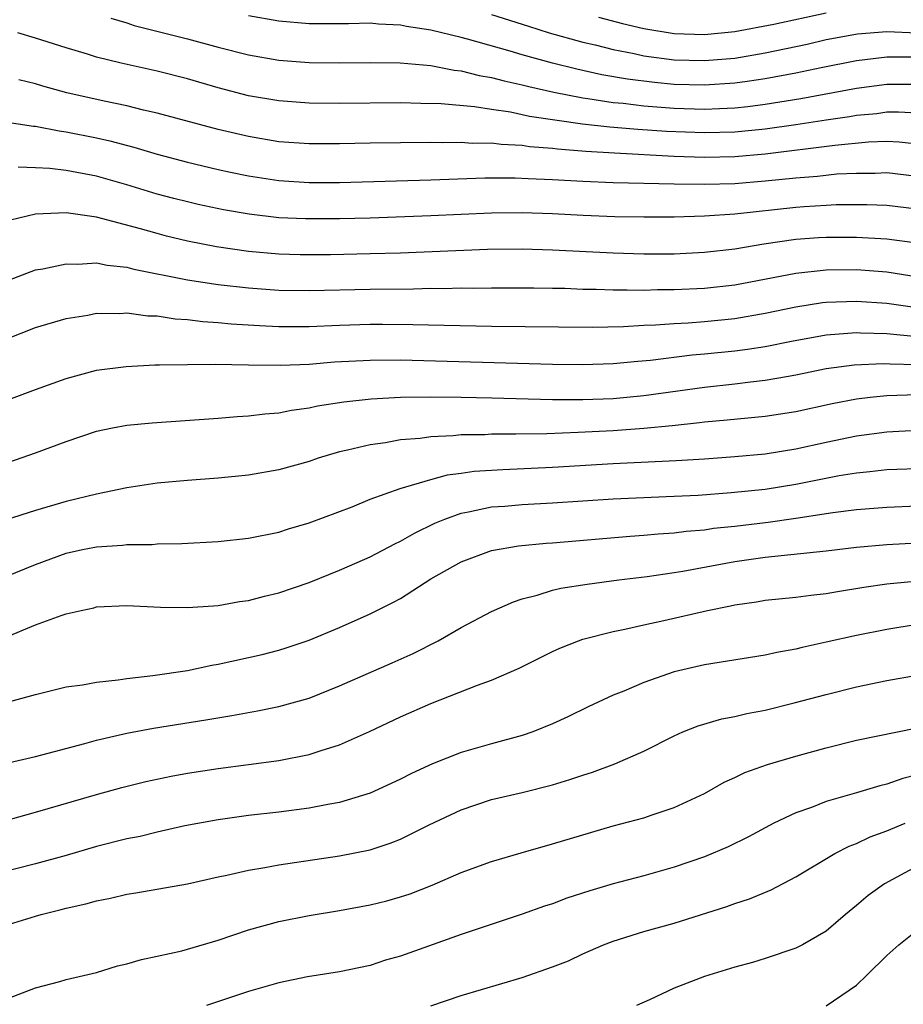
# Model space of a CAD drawing. Units: inches. Extents: x 2634000 to 2637000, y 1500000 to 1503000.
# Drawn here: x 2634436 to 2634494, y 1500555 to 1500620 of the extents above; entities that cross this region are included whole.
import ezdxf

# ---------------------------------------------------------------- set-up
doc = ezdxf.new("R2010")
doc.units = ezdxf.units.IN
doc.header["$MEASUREMENT"] = 0
doc.layers.add('LD26341500_2ft', color=131, linetype='Continuous')

msp = doc.modelspace()

# ---------------------------------------------------------------- linework, layer by layer
at = {"layer": 'LD26341500_2ft'}
for points, elevation in [([(2634474.019, 1500620.019), (2634475.603, 1500619.603), (2634477, 1500619.276), (2634479, 1500618.957), (2634481, 1500618.891), (2634483, 1500619.085), (2634485.57, 1500619.57), (2634489, 1500620.312)], 9386), ([(2634441.954, 1500619.954), (2634443, 1500619.65), (2634443.483, 1500619.482), (2634447, 1500618.6), (2634449, 1500618.053), (2634451, 1500617.533), (2634453, 1500617.185), (2634455, 1500617.033), (2634456.987, 1500617.013), (2634459, 1500617.043), (2634460.982, 1500617.018), (2634463, 1500616.84), (2634464.541, 1500616.541), (2634465, 1500616.501), (2634466.188, 1500616.188), (2634467, 1500616.058), (2634467.824, 1500615.824), (2634469, 1500615.575), (2634469.452, 1500615.452), (2634471.085, 1500615.085), (2634473, 1500614.714), (2634473.321, 1500614.679), (2634475, 1500614.414), (2634475.641, 1500614.359), (2634477, 1500614.192), (2634479, 1500614.037), (2634481, 1500613.975), (2634481.995, 1500614.005), (2634483, 1500614.061), (2634483.853, 1500614.148), (2634485, 1500614.297), (2634487.33, 1500614.67), (2634491, 1500615.345), (2634493, 1500615.608), (2634495, 1500615.614)], 9392), ([(2634494.62, 1500617.38), (2634493, 1500617.379), (2634492.649, 1500617.351), (2634491, 1500617.139), (2634488.687, 1500616.687), (2634487, 1500616.335), (2634485, 1500615.96), (2634483.798, 1500615.798), (2634483, 1500615.672), (2634481, 1500615.546), (2634479, 1500615.602), (2634477.715, 1500615.715), (2634475.938, 1500615.938), (2634474.237, 1500616.237), (2634472.593, 1500616.593), (2634470.991, 1500616.991), (2634469, 1500617.545), (2634468.217, 1500617.783), (2634465.421, 1500618.579), (2634465, 1500618.685), (2634463, 1500619.167), (2634461.402, 1500619.402), (2634461, 1500619.491), (2634459.561, 1500619.561), (2634459, 1500619.619), (2634457.59, 1500619.59), (2634455, 1500619.58), (2634453, 1500619.75), (2634451, 1500620.111)], 9390), ([(2634467, 1500620.202), (2634469.422, 1500619.422), (2634470.786, 1500619), (2634473, 1500618.383), (2634473.804, 1500618.196), (2634475, 1500617.892), (2634476.377, 1500617.623), (2634477, 1500617.485), (2634479, 1500617.22), (2634481, 1500617.16), (2634483, 1500617.332), (2634485, 1500617.673), (2634487.745, 1500618.255), (2634489, 1500618.543), (2634491.074, 1500618.926), (2634493, 1500619.079), (2634495, 1500618.984)], 9388), ([(2634495, 1500613.71), (2634493.767, 1500613.767), (2634493, 1500613.764), (2634492.329, 1500613.671), (2634491, 1500613.55), (2634490.535, 1500613.465), (2634489, 1500613.254), (2634487, 1500612.946), (2634485, 1500612.659), (2634483, 1500612.461), (2634481, 1500612.407), (2634478.499, 1500612.499), (2634476.625, 1500612.625), (2634474.782, 1500612.782), (2634472.986, 1500612.986), (2634469.491, 1500613.491), (2634468.23, 1500613.77), (2634467, 1500613.939), (2634465.873, 1500614.127), (2634463.681, 1500614.319), (2634462.337, 1500614.337), (2634461, 1500614.375), (2634457, 1500614.345), (2634455, 1500614.367), (2634453, 1500614.51), (2634451, 1500614.839), (2634449, 1500615.364), (2634447, 1500615.957), (2634445, 1500616.476), (2634442.621, 1500617), (2634441, 1500617.393), (2634440.418, 1500617.582), (2634439, 1500618.001), (2634437, 1500618.644), (2634435.827, 1500619)], 9394), ([(2634495, 1500611.67), (2634493.798, 1500611.798), (2634493, 1500611.835), (2634491.787, 1500611.787), (2634489.577, 1500611.577), (2634485, 1500611.009), (2634483, 1500610.835), (2634481, 1500610.798), (2634479, 1500610.864), (2634475.07, 1500611.07), (2634473.187, 1500611.187), (2634471.333, 1500611.333), (2634471, 1500611.381), (2634469.496, 1500611.496), (2634469, 1500611.579), (2634467.635, 1500611.635), (2634467, 1500611.726), (2634465.718, 1500611.718), (2634465, 1500611.774), (2634463.751, 1500611.751), (2634463, 1500611.768), (2634461, 1500611.764), (2634459, 1500611.74), (2634457, 1500611.687), (2634455, 1500611.68), (2634453, 1500611.83), (2634451, 1500612.16), (2634449, 1500612.628), (2634445, 1500613.708), (2634444.089, 1500613.911), (2634443, 1500614.186), (2634441.503, 1500614.497), (2634439.054, 1500615.054), (2634437.479, 1500615.479), (2634437, 1500615.625), (2634435.893, 1500615.893)], 9396), ([(2634434.846, 1500613.154), (2634436.849, 1500612.849), (2634437, 1500612.846), (2634438.538, 1500612.538), (2634439, 1500612.482), (2634441, 1500612.073), (2634441.875, 1500611.875), (2634443.458, 1500611.458), (2634445, 1500611.005), (2634447, 1500610.475), (2634449, 1500609.996), (2634449.816, 1500609.816), (2634451, 1500609.579), (2634453, 1500609.276), (2634455, 1500609.139), (2634457, 1500609.148), (2634460.736, 1500609.264), (2634463, 1500609.31), (2634466.557, 1500609.443), (2634468.549, 1500609.451), (2634469.397, 1500609.397), (2634471, 1500609.335), (2634473, 1500609.222), (2634475, 1500609.141), (2634479, 1500609.051), (2634481, 1500609.032), (2634483, 1500609.086), (2634485, 1500609.244), (2634487, 1500609.452), (2634488.436, 1500609.564), (2634489.705, 1500609.705), (2634491, 1500609.767), (2634492.238, 1500609.762), (2634493, 1500609.794), (2634495, 1500609.56)], 9398), ([(2634495, 1500607.392), (2634493, 1500607.626), (2634491.675, 1500607.675), (2634491, 1500607.678), (2634489.67, 1500607.67), (2634489, 1500607.637), (2634487.552, 1500607.552), (2634487, 1500607.504), (2634483, 1500607.067), (2634481, 1500606.92), (2634479, 1500606.862), (2634477, 1500606.856), (2634475.109, 1500606.891), (2634473.024, 1500606.976), (2634471, 1500607.081), (2634469, 1500607.149), (2634467, 1500607.127), (2634463, 1500606.941), (2634459, 1500606.798), (2634457, 1500606.747), (2634454.746, 1500606.746), (2634453, 1500606.831), (2634451.057, 1500607.057), (2634449.352, 1500607.352), (2634447.702, 1500607.702), (2634447, 1500607.864), (2634446.097, 1500608.097), (2634445, 1500608.388), (2634443, 1500608.992), (2634441, 1500609.553), (2634439, 1500609.935), (2634437.931, 1500610.069), (2634437, 1500610.114), (2634435.855, 1500610.145)], 9400), ([(2634495, 1500605.154), (2634493, 1500605.407), (2634491, 1500605.523), (2634489, 1500605.532), (2634488.498, 1500605.502), (2634487, 1500605.393), (2634484.914, 1500605.086), (2634483, 1500604.758), (2634481, 1500604.531), (2634479, 1500604.435), (2634477, 1500604.428), (2634475, 1500604.485), (2634471, 1500604.691), (2634469, 1500604.749), (2634466.728, 1500604.728), (2634461, 1500604.505), (2634459, 1500604.45), (2634456.393, 1500604.393), (2634455, 1500604.38), (2634454.393, 1500604.393), (2634453, 1500604.438), (2634451, 1500604.614), (2634448.909, 1500604.909), (2634447, 1500605.284), (2634445.619, 1500605.619), (2634445, 1500605.78), (2634443.894, 1500606.106), (2634441, 1500606.865), (2634439, 1500607.139), (2634437, 1500607.064), (2634435.343, 1500606.656)], 9402), ([(2634435, 1500602.627), (2634437, 1500603.39), (2634437.463, 1500603.463), (2634439, 1500603.805), (2634439.773, 1500603.773), (2634441, 1500603.854), (2634441.701, 1500603.701), (2634443, 1500603.579), (2634443.452, 1500603.452), (2634447, 1500602.737), (2634449, 1500602.429), (2634451, 1500602.208), (2634453, 1500602.065), (2634455, 1500602.033), (2634459, 1500602.131), (2634461.847, 1500602.153), (2634463, 1500602.185), (2634463.822, 1500602.178), (2634465, 1500602.209), (2634465.799, 1500602.201), (2634467, 1500602.22), (2634469.778, 1500602.221), (2634471, 1500602.2), (2634471.816, 1500602.184), (2634473, 1500602.134), (2634473.875, 1500602.125), (2634475, 1500602.074), (2634475.909, 1500602.091), (2634477, 1500602.067), (2634477.902, 1500602.098), (2634479, 1500602.106), (2634481, 1500602.2), (2634483, 1500602.416), (2634487, 1500603.18), (2634489, 1500603.4), (2634491, 1500603.412), (2634493, 1500603.261), (2634495.057, 1500602.943)], 9404), ([(2634435, 1500598.827), (2634437, 1500599.606), (2634439, 1500600.197), (2634440.427, 1500600.427), (2634441, 1500600.539), (2634442.533, 1500600.533), (2634443, 1500600.567), (2634444.383, 1500600.383), (2634445, 1500600.371), (2634446.181, 1500600.181), (2634447, 1500600.136), (2634448.005, 1500600.005), (2634449, 1500599.942), (2634449.855, 1500599.855), (2634451.734, 1500599.734), (2634453, 1500599.674), (2634455, 1500599.673), (2634457, 1500599.762), (2634459, 1500599.826), (2634459.827, 1500599.827), (2634461.813, 1500599.813), (2634467, 1500599.687), (2634473.619, 1500599.619), (2634475.668, 1500599.668), (2634477, 1500599.754), (2634477.781, 1500599.781), (2634479, 1500599.877), (2634479.92, 1500599.92), (2634481, 1500600.003), (2634483, 1500600.2), (2634485, 1500600.541), (2634487, 1500600.965), (2634488.754, 1500601.246), (2634489, 1500601.274), (2634491, 1500601.348), (2634493, 1500601.206), (2634495, 1500600.913)], 9406), ([(2634433.706, 1500594.294), (2634437, 1500595.529), (2634439, 1500596.26), (2634441, 1500596.793), (2634442.949, 1500597.051), (2634444.845, 1500597.155), (2634445.142, 1500597.142), (2634447, 1500597.183), (2634448.807, 1500597.193), (2634451, 1500597.143), (2634453.126, 1500597.126), (2634455, 1500597.203), (2634456.661, 1500597.338), (2634459, 1500597.466), (2634461, 1500597.47), (2634471, 1500597.189), (2634473, 1500597.168), (2634475, 1500597.236), (2634476.611, 1500597.389), (2634477.452, 1500597.452), (2634480.195, 1500597.805), (2634481, 1500597.866), (2634483, 1500598.073), (2634483.824, 1500598.176), (2634485, 1500598.365), (2634486.715, 1500598.715), (2634489, 1500599.131), (2634491, 1500599.285), (2634491.266, 1500599.266), (2634493, 1500599.221), (2634495, 1500599.025)], 9408), ([(2634435.245, 1500590.755), (2634437, 1500591.356), (2634439, 1500592.106), (2634441, 1500592.783), (2634442.047, 1500593), (2634443, 1500593.184), (2634444.655, 1500593.345), (2634449, 1500593.644), (2634450.251, 1500593.749), (2634451, 1500593.786), (2634452.07, 1500593.93), (2634453, 1500593.996), (2634453.828, 1500594.172), (2634455, 1500594.32), (2634455.553, 1500594.447), (2634457.283, 1500594.717), (2634459.079, 1500594.921), (2634461, 1500595.017), (2634463, 1500595.036), (2634465, 1500595.021), (2634467.016, 1500594.984), (2634471, 1500594.88), (2634473, 1500594.877), (2634475, 1500594.946), (2634477, 1500595.125), (2634481, 1500595.681), (2634483, 1500595.897), (2634484.035, 1500596.035), (2634485, 1500596.133), (2634486.392, 1500596.392), (2634487, 1500596.49), (2634489, 1500596.905), (2634490.846, 1500597.154), (2634492.758, 1500597.242), (2634493.214, 1500597.214), (2634495, 1500597.177)], 9410), ([(2634495, 1500595.169), (2634493, 1500595.113), (2634491.897, 1500595), (2634491, 1500594.896), (2634489.407, 1500594.593), (2634487, 1500594.06), (2634485, 1500593.744), (2634482.5, 1500593.5), (2634481, 1500593.374), (2634480.675, 1500593.325), (2634478.865, 1500593.135), (2634477, 1500592.955), (2634475, 1500592.812), (2634472.692, 1500592.692), (2634470.62, 1500592.62), (2634468.588, 1500592.588), (2634467, 1500592.587), (2634466.555, 1500592.555), (2634465, 1500592.537), (2634464.472, 1500592.472), (2634463, 1500592.411), (2634462.303, 1500592.303), (2634461, 1500592.21), (2634460.025, 1500592.025), (2634459, 1500591.898), (2634457.526, 1500591.526), (2634457, 1500591.419), (2634455.593, 1500591), (2634455, 1500590.8), (2634453, 1500590.237), (2634451, 1500589.888), (2634449, 1500589.695), (2634447, 1500589.551), (2634445, 1500589.369), (2634443, 1500589.06), (2634441, 1500588.652), (2634439, 1500588.162), (2634437, 1500587.568), (2634435, 1500586.929)], 9412), ([(2634435, 1500583.215), (2634437, 1500584.016), (2634439, 1500584.761), (2634440.078, 1500585), (2634441, 1500585.186), (2634442.709, 1500585.291), (2634443, 1500585.33), (2634444.667, 1500585.333), (2634445, 1500585.368), (2634446.613, 1500585.387), (2634449, 1500585.52), (2634451, 1500585.737), (2634453, 1500586.146), (2634453.643, 1500586.357), (2634455, 1500586.757), (2634457.82, 1500587.82), (2634459, 1500588.304), (2634460.978, 1500589.022), (2634463, 1500589.611), (2634464.092, 1500589.908), (2634465, 1500590.019), (2634465.852, 1500590.148), (2634467.727, 1500590.273), (2634471, 1500590.413), (2634475, 1500590.661), (2634479.137, 1500590.863), (2634481, 1500590.975), (2634483, 1500591.119), (2634485, 1500591.306), (2634487, 1500591.615), (2634489, 1500592.056), (2634491, 1500592.474), (2634493, 1500592.738), (2634495, 1500592.845)], 9414), ([(2634435, 1500579.203), (2634437, 1500580.049), (2634438.671, 1500580.671), (2634439, 1500580.767), (2634439.991, 1500581), (2634440.824, 1500581.175), (2634441, 1500581.228), (2634443, 1500581.326), (2634445.219, 1500581.219), (2634447, 1500581.177), (2634448.693, 1500581.307), (2634449, 1500581.317), (2634450.419, 1500581.581), (2634451, 1500581.654), (2634452.06, 1500581.94), (2634453, 1500582.153), (2634455, 1500582.832), (2634457, 1500583.649), (2634458.151, 1500584.151), (2634459, 1500584.523), (2634460.625, 1500585.375), (2634461, 1500585.541), (2634461.922, 1500586.078), (2634463.272, 1500586.728), (2634463.915, 1500587), (2634465, 1500587.395), (2634465.472, 1500587.471), (2634467, 1500587.802), (2634467.861, 1500587.861), (2634469, 1500587.964), (2634471, 1500588.068), (2634475, 1500588.344), (2634477, 1500588.432), (2634478.478, 1500588.478), (2634480.584, 1500588.583), (2634482.749, 1500588.749), (2634485, 1500588.982), (2634487, 1500589.296), (2634489.864, 1500589.864), (2634491, 1500590.055), (2634491.872, 1500590.128), (2634493, 1500590.259), (2634495.645, 1500590.355)], 9416), ([(2634435.059, 1500574.941), (2634437, 1500575.473), (2634439, 1500575.96), (2634440.092, 1500576.092), (2634441, 1500576.277), (2634442.419, 1500576.419), (2634443, 1500576.52), (2634444.713, 1500576.713), (2634447, 1500577.053), (2634448.6, 1500577.401), (2634449, 1500577.46), (2634451.902, 1500578.099), (2634453, 1500578.383), (2634453.473, 1500578.527), (2634455, 1500579.046), (2634457, 1500579.879), (2634459, 1500580.769), (2634460.495, 1500581.505), (2634461, 1500581.788), (2634463, 1500583.079), (2634465, 1500584.186), (2634467, 1500584.939), (2634468.757, 1500585.243), (2634470.577, 1500585.423), (2634471, 1500585.447), (2634476.112, 1500585.888), (2634477, 1500585.939), (2634477.962, 1500586.038), (2634479, 1500586.094), (2634479.791, 1500586.209), (2634481, 1500586.307), (2634481.599, 1500586.401), (2634483, 1500586.545), (2634485.194, 1500586.806), (2634487, 1500587.058), (2634489.433, 1500587.433), (2634491, 1500587.634), (2634493, 1500587.787), (2634495, 1500587.87)], 9418), ([(2634435, 1500570.927), (2634437, 1500571.377), (2634440.232, 1500572.232), (2634441, 1500572.451), (2634443, 1500572.91), (2634444.757, 1500573.243), (2634448.204, 1500573.796), (2634449.914, 1500574.087), (2634451.604, 1500574.397), (2634453, 1500574.673), (2634455, 1500575.227), (2634457, 1500576.026), (2634460.457, 1500577.543), (2634461.833, 1500578.167), (2634463.485, 1500579), (2634465, 1500579.874), (2634467, 1500580.92), (2634468.43, 1500581.57), (2634469, 1500581.753), (2634469.996, 1500581.996), (2634471, 1500582.319), (2634471.548, 1500582.452), (2634473.275, 1500582.725), (2634475.366, 1500583), (2634477.221, 1500583.221), (2634479, 1500583.486), (2634479.577, 1500583.577), (2634483, 1500584.218), (2634485, 1500584.5), (2634489, 1500584.917), (2634491, 1500585.152), (2634493, 1500585.329), (2634497, 1500585.543)], 9420), ([(2634434.389, 1500567), (2634437, 1500567.729), (2634441, 1500568.881), (2634442.663, 1500569.337), (2634444.26, 1500569.74), (2634445.909, 1500570.091), (2634447, 1500570.287), (2634449, 1500570.6), (2634453, 1500571.13), (2634455, 1500571.511), (2634455.785, 1500571.785), (2634457, 1500572.153), (2634458.96, 1500573.04), (2634461, 1500573.99), (2634463, 1500574.869), (2634466.077, 1500576.077), (2634467, 1500576.405), (2634468.804, 1500577.195), (2634471, 1500578.294), (2634471.481, 1500578.519), (2634472.713, 1500579), (2634473, 1500579.097), (2634475, 1500579.613), (2634475.762, 1500579.762), (2634477, 1500580.052), (2634478.335, 1500580.335), (2634481.195, 1500581), (2634482.706, 1500581.294), (2634483, 1500581.364), (2634484.431, 1500581.569), (2634485, 1500581.667), (2634487, 1500581.868), (2634487.993, 1500582.007), (2634489, 1500582.107), (2634489.752, 1500582.248), (2634491.476, 1500582.524), (2634493, 1500582.74), (2634495.063, 1500582.937)], 9422), ([(2634495, 1500580.063), (2634493, 1500579.75), (2634491, 1500579.35), (2634489, 1500578.9), (2634487.435, 1500578.565), (2634487, 1500578.452), (2634485.766, 1500578.235), (2634485, 1500578.059), (2634481, 1500577.405), (2634479, 1500576.958), (2634477, 1500576.261), (2634475.689, 1500575.689), (2634475, 1500575.418), (2634473.351, 1500574.649), (2634472.008, 1500573.992), (2634471, 1500573.528), (2634469.711, 1500573), (2634469, 1500572.756), (2634467, 1500572.217), (2634465, 1500571.641), (2634463.101, 1500570.899), (2634461.73, 1500570.27), (2634461, 1500569.886), (2634460.399, 1500569.601), (2634459, 1500568.967), (2634457, 1500568.361), (2634456.232, 1500568.232), (2634455, 1500567.982), (2634453, 1500567.723), (2634451, 1500567.495), (2634449, 1500567.221), (2634446.819, 1500566.819), (2634445, 1500566.414), (2634443.867, 1500566.133), (2634443, 1500565.962), (2634441, 1500565.454), (2634439, 1500564.873), (2634437, 1500564.317), (2634433, 1500563.323)], 9424), ([(2634435, 1500560.272), (2634437, 1500560.892), (2634437.37, 1500561), (2634438.678, 1500561.322), (2634439, 1500561.416), (2634440.312, 1500561.688), (2634441, 1500561.9), (2634441.935, 1500562.065), (2634443, 1500562.331), (2634443.584, 1500562.416), (2634447, 1500563.02), (2634449, 1500563.459), (2634449.569, 1500563.569), (2634451, 1500563.907), (2634452.083, 1500564.083), (2634453, 1500564.264), (2634457, 1500564.85), (2634459, 1500565.249), (2634460.325, 1500565.675), (2634461, 1500565.942), (2634462.884, 1500566.884), (2634465, 1500567.886), (2634467, 1500568.552), (2634469, 1500569.016), (2634471, 1500569.521), (2634472.137, 1500569.863), (2634473, 1500570.165), (2634473.642, 1500570.358), (2634475.103, 1500570.897), (2634477, 1500571.727), (2634479, 1500572.743), (2634479.582, 1500573), (2634480.594, 1500573.406), (2634482.146, 1500573.854), (2634483, 1500574.018), (2634483.789, 1500574.211), (2634485, 1500574.442), (2634486.905, 1500574.905), (2634489, 1500575.471), (2634491, 1500575.971), (2634493, 1500576.385), (2634495, 1500576.727)], 9426), ([(2634435, 1500555.392), (2634437, 1500556.176), (2634438.594, 1500556.594), (2634439, 1500556.714), (2634441, 1500557.181), (2634442.393, 1500557.607), (2634443, 1500557.738), (2634443.96, 1500558.04), (2634445, 1500558.254), (2634446.611, 1500558.612), (2634447, 1500558.718), (2634449, 1500559.304), (2634451, 1500559.987), (2634453, 1500560.542), (2634455, 1500560.935), (2634457, 1500561.258), (2634459, 1500561.619), (2634460.106, 1500561.894), (2634461, 1500562.147), (2634461.641, 1500562.359), (2634463.075, 1500562.925), (2634465, 1500563.748), (2634467, 1500564.476), (2634468.948, 1500565.052), (2634471, 1500565.634), (2634473.588, 1500566.412), (2634475, 1500566.815), (2634477, 1500567.355), (2634477.553, 1500567.553), (2634479, 1500568.025), (2634481, 1500568.952), (2634482.3, 1500569.7), (2634483, 1500570.003), (2634483.663, 1500570.338), (2634485.145, 1500570.855), (2634487, 1500571.404), (2634489, 1500571.954), (2634491, 1500572.449), (2634495, 1500573.263)], 9428), ([(2634495, 1500570.173), (2634494.058, 1500569.942), (2634493, 1500569.566), (2634492.535, 1500569.465), (2634490.992, 1500568.992), (2634489, 1500568.418), (2634488.041, 1500568.041), (2634487, 1500567.685), (2634485.557, 1500567), (2634483.898, 1500566.102), (2634482.563, 1500565.437), (2634481, 1500564.78), (2634479, 1500564.103), (2634477, 1500563.539), (2634475, 1500563.004), (2634473.449, 1500562.551), (2634471.941, 1500562.059), (2634471, 1500561.701), (2634470.467, 1500561.532), (2634469, 1500561.006), (2634465, 1500559.682), (2634461, 1500558.26), (2634460.019, 1500557.981), (2634459, 1500557.642), (2634457, 1500557.22), (2634454.881, 1500556.882), (2634453, 1500556.505), (2634451, 1500555.932), (2634448.242, 1500555)], 9430), ([(2634463, 1500554.977), (2634465, 1500555.669), (2634469, 1500556.856), (2634471, 1500557.539), (2634472.048, 1500557.952), (2634473, 1500558.397), (2634474.35, 1500559), (2634475, 1500559.246), (2634477, 1500559.863), (2634479, 1500560.427), (2634482.479, 1500561.521), (2634483, 1500561.716), (2634483.968, 1500562.031), (2634485.378, 1500562.621), (2634487, 1500563.471), (2634489.577, 1500565), (2634490.512, 1500565.488), (2634491, 1500565.664), (2634491.902, 1500566.097), (2634493, 1500566.499), (2634494.2, 1500567)], 9432), ([(2634495, 1500564.162), (2634492.839, 1500563), (2634491.769, 1500562.231), (2634491, 1500561.578), (2634490.27, 1500561), (2634489, 1500559.896), (2634487.444, 1500559), (2634487, 1500558.769), (2634485, 1500558.094), (2634484.165, 1500557.835), (2634483, 1500557.523), (2634481, 1500556.919), (2634479, 1500556.14), (2634477.381, 1500555.381), (2634476.521, 1500555)], 9434), ([(2634489, 1500554.979), (2634491, 1500556.349), (2634491.688, 1500557), (2634493, 1500558.298), (2634493.794, 1500559), (2634495, 1500559.965)], 9436)]:
    msp.add_lwpolyline(points, dxfattribs=dict(at, elevation=elevation))

doc.saveas('drawing.dxf')
